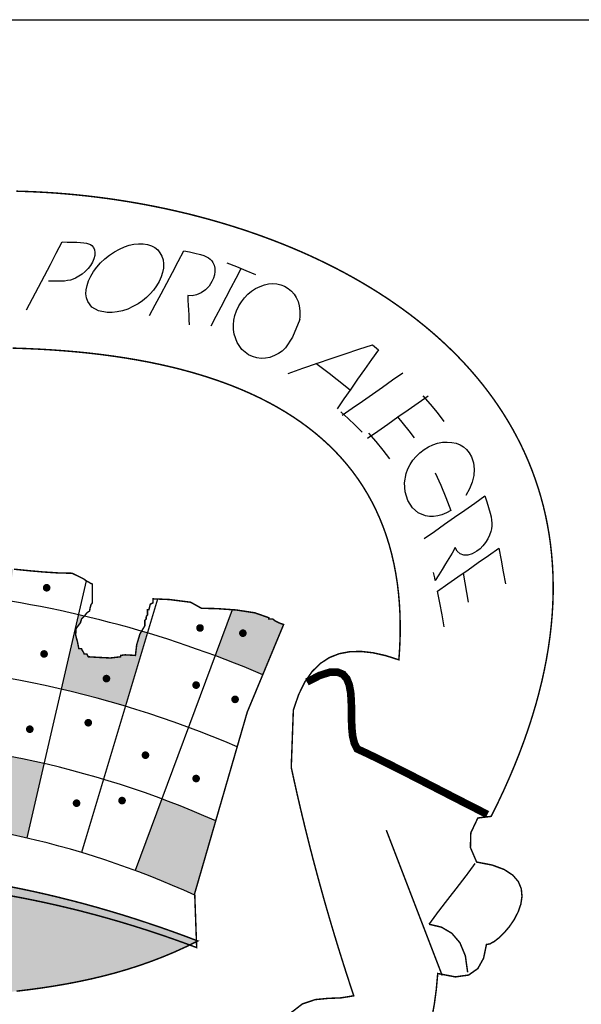
# Model space of a CAD drawing. Extents: x 347 to 4210, y -5 to 3955.
# Drawn here: x 1234 to 1239, y 57 to 64 of the extents above; entities that cross this region are included whole.
import ezdxf

# ---------------------------------------------------------------- set-up
doc = ezdxf.new("R2010")
doc.units = 0
doc.header["$MEASUREMENT"] = 0
doc.layers.get('0').update_dxf_attribs({"linetype": 'CONTINUOUS'})
doc.layers.add('FORMATO', color=1, linetype='CONTINUOUS')
doc.layers.add('LAYER_1', color=7, linetype='CONTINUOUS')

msp = doc.modelspace()

# ---------------------------------------------------------------- hatches: boundary and pattern name
at = {"linetype": 'CONTINUOUS'}
h = msp.add_hatch(color=256, dxfattribs=at)
h.paths.add_polyline_path([(1230.5006, 59.3984), (1230.5006, 59.457), (1230.4909, 59.4668), (1230.4811, 59.4668), (1230.4713, 59.4766), (1230.4713, 59.5059), (1230.4322, 59.5059), (1230.4141, 59.5146), (1230.3786, 59.5103), (1230.354, 59.5059), (1230.3514, 59.4965), (1230.3467, 59.4958), (1230.3442, 59.4864), (1230.3344, 59.4864), (1230.3246, 59.4864), (1230.3051, 59.4668), (1230.2953, 59.4668), (1230.2855, 59.4668), (1230.2757, 59.4472), (1230.224, 59.432), (1230.1704, 59.4051), (1230.2858, 59.0945, -0.008001), (1230.5275, 59.1799), (1230.5144, 59.2854)])
h.paths.add_polyline_path([(1231.2785, 59.3919, 0.007297), (1231.0514, 59.3361), (1231.0608, 59.2973), (1231.0844, 59.2387), (1231.0971, 59.1735), (1231.0873, 59.1735), (1231.0775, 59.1735), (1231.0677, 59.1539), (1230.975, 59.1387), (1230.8801, 59.1105), (1230.8248, 59.1007), (1230.9364, 58.7282, -0.016182), (1231.4029, 58.8516)])
h.paths.add_polyline_path([(1231.1826, 59.1438, -1), (1231.2103, 59.1438, -1)], flags=16)
h.paths.add_polyline_path([(1231.8695, 59.6917), (1231.8597, 59.7015), (1231.8499, 59.7015), (1231.8402, 59.7112), (1231.8402, 59.721), (1231.8402, 59.7308), (1231.748, 59.7323), (1231.7872, 59.4918, -0.003209), (1231.8888, 59.5077), (1231.8796, 59.5751)])
h.paths.add_polyline_path([(1234.4061, 59.7215), (1234.303, 59.7318), (1234.1955, 59.7412), (1234.0882, 59.7478), (1233.9814, 59.7504), (1233.9717, 59.7406), (1233.9688, 59.7286), (1233.9615, 59.7167), (1233.9521, 59.7112), (1233.9479, 59.5487, -0.013248), (1234.3685, 59.4913)])
h.paths.add_polyline_path([(1234.2466, 59.5864, -1), (1234.2189, 59.5864, -1)], flags=16)
h.paths.add_polyline_path([(1235.3783, 59.2584, 0.001372), (1235.3361, 59.2709), (1235.3249, 59.2524), (1235.3007, 59.1728), (1235.2916, 59.0953), (1235.2594, 59.0974), (1235.2163, 59.0996), (1235.1841, 59.0953), (1235.1841, 59.0855), (1235.1102, 59.0768), (1235.0233, 59.0811), (1234.9494, 59.0855), (1234.9396, 59.105), (1234.9299, 59.105), (1234.9201, 59.105), (1234.915, 59.1173), (1234.9056, 59.1318), (1234.9005, 59.1441), (1234.8907, 59.1441), (1234.881, 59.1441), (1234.8716, 59.1909), (1234.8578, 59.2441), (1234.8614, 59.2908), (1234.8759, 59.3107), (1234.8926, 59.3328), (1234.9005, 59.3593), (1234.9201, 59.3788), (1234.9216, 59.3808, 0.001423), (1234.8772, 59.3912), (1234.7526, 58.851, -0.016182), (1235.219, 58.7274)])
h.paths.add_polyline_path([(1235.0675, 58.9272, -1), (1235.0952, 58.9272, -1)], flags=16)
h = msp.add_hatch(color=256, dxfattribs=at)
h.paths.add_polyline_path([(1236.2596, 59.3593), (1236.2596, 59.369), (1236.1585, 59.4045), (1236.0225, 59.4253), (1235.994, 59.4272), (1235.8698, 59.0934, -0.011622), (1236.2157, 58.9555), (1236.3659, 59.3171), (1236.307, 59.3448), (1236.2889, 59.3593)])
h.paths.add_polyline_path([(1236.0853, 59.2568, -1), (1236.0576, 59.2568, -1)], flags=16)
h.paths.add_polyline_path([(1233.7467, 58.4548, -0.016182), (1234.1897, 58.397), (1234.2791, 58.9442, 0.016182), (1233.8006, 59.0066)])
h.paths.add_polyline_path([(1233.9643, 58.7294, 1), (1233.992, 58.7294, 1)], flags=16)
h = msp.add_hatch(color=256, dxfattribs=at)
h.paths.add_polyline_path([(1230.1801, 57.8504), (1230.3344, 57.4037), (1230.3404, 57.3132, -0.203159), (1235.2899, 57.5346), (1235.4832, 58.0542, 0.199886)])
h.paths.add_polyline_path([(1234.6279, 58.3108), (1234.5033, 57.7706, 0.016182), (1234.1003, 57.8499), (1234.1897, 58.397, -0.016182)], flags=16)
h.paths.add_polyline_path([(1232.8722, 57.9297, -0.016182), (1233.283, 57.9296), (1233.301, 58.4838, 0.016182), (1232.8543, 58.4838)], flags=16)
h.paths.add_polyline_path([(1231.9656, 58.3975), (1232.0548, 57.8503, 0.016182), (1231.6517, 57.7711), (1231.5273, 58.3114, -0.016182)], flags=16)
h.paths.add_polyline_path([(1235.8743, 57.8949, 0.195725), (1230.672, 58.0551), (1230.8651, 57.5354, -0.198814), (1235.7184, 57.3571)])
msp.add_hatch(color=256, dxfattribs=at).paths.add_polyline_path([(1233.2739, 56.5793), (1233.1719, 56.5787), (1233.0707, 56.5782), (1232.9702, 56.5779), (1232.8705, 56.5778), (1232.7715, 56.5781), (1232.6732, 56.5788), (1232.5757, 56.5799), (1232.4789, 56.5816), (1232.3829, 56.584), (1232.2877, 56.587), (1232.1933, 56.5908), (1232.0996, 56.5955), (1232.0068, 56.6011), (1231.9148, 56.6077), (1231.8236, 56.6153), (1231.7332, 56.6241), (1231.6436, 56.6341), (1231.5549, 56.6454), (1231.4671, 56.6581), (1231.3801, 56.6722), (1231.2939, 56.6878), (1231.2087, 56.7051), (1231.1243, 56.7239), (1231.0408, 56.7445), (1230.9582, 56.767), (1230.8765, 56.7913), (1230.7957, 56.8175), (1230.7159, 56.8458), (1230.6369, 56.8762), (1230.5589, 56.9088), (1230.4819, 56.9436), (1230.4058, 56.9808), (1230.3306, 57.0203), (1230.4131, 57.0527), (1230.4957, 57.0841), (1230.5785, 57.1145), (1230.6615, 57.1439), (1230.7445, 57.1723), (1230.8278, 57.1997), (1230.9111, 57.2262), (1230.9947, 57.2516), (1231.0784, 57.2761), (1231.1622, 57.2995), (1231.2462, 57.3219), (1231.3303, 57.3433), (1231.4146, 57.3637), (1231.4991, 57.383), (1231.5837, 57.4013), (1231.6685, 57.4186), (1231.7534, 57.4349), (1231.8385, 57.4501), (1231.9237, 57.4642), (1232.0091, 57.4773), (1232.0946, 57.4894), (1232.1804, 57.5004), (1232.2662, 57.5103), (1232.3523, 57.5192), (1232.4384, 57.527), (1232.5248, 57.5337), (1232.6113, 57.5393), (1232.698, 57.5439), (1232.7848, 57.5473), (1232.8718, 57.5497), (1232.959, 57.551), (1233.0463, 57.5511), (1233.1338, 57.5502), (1233.2214, 57.5481), (1233.3093, 57.545), (1233.3972, 57.5407), (1233.4854, 57.5353), (1233.5737, 57.5288), (1233.6622, 57.5211), (1233.7508, 57.5123), (1233.8397, 57.5024), (1233.9286, 57.4913), (1234.0178, 57.4791), (1234.1071, 57.4658), (1234.1966, 57.4512), (1234.2863, 57.4355), (1234.3761, 57.4187), (1234.4661, 57.4007), (1234.5563, 57.3815), (1234.6467, 57.3611), (1234.7372, 57.3396), (1234.8279, 57.3168), (1234.9188, 57.2929), (1235.0098, 57.2678), (1235.101, 57.2415), (1235.1924, 57.214), (1235.284, 57.1853), (1235.3758, 57.1553), (1235.4677, 57.1242), (1235.5598, 57.0918), (1235.6521, 57.0582), (1235.7445, 57.0234), (1235.6602, 56.9819), (1235.5755, 56.9433), (1235.4904, 56.9077), (1235.4048, 56.8749), (1235.3188, 56.8447), (1235.2322, 56.817), (1235.1452, 56.7917), (1235.0577, 56.7687), (1234.9696, 56.7478), (1234.8809, 56.7288), (1234.7917, 56.7117), (1234.702, 56.6963), (1234.6116, 56.6824), (1234.5206, 56.6701), (1234.4289, 56.659), (1234.3366, 56.6491), (1234.2437, 56.6402), (1234.1501, 56.6322), (1234.0557, 56.6251), (1233.9607, 56.6185), (1233.8649, 56.6125), (1233.7684, 56.6068), (1233.6711, 56.6014), (1233.573, 56.596), (1233.4741, 56.5907), (1233.3744, 56.5852)])

# ---------------------------------------------------------------- linework, layer by layer
for p, q in [((1234.9339, 59.6372, -2305.6467), (1234.5033, 57.7706, -2305.6467)), ((1235.4521, 59.5046, -2305.6467), (1234.9004, 57.6653, -2305.6467)), ((1235.994, 59.4272, -2305.6467), (1235.2899, 57.5346, -2305.6467))]:
    msp.add_line(p, q, dxfattribs=at)
at = {"linetype": 'CONTINUOUS', "const_width": 0.0277, "elevation": -2305.6467}
for points in [[(1234.6338, 59.5864, 1), (1234.6615, 59.5864, 1)], [(1235.7464, 59.2945, 1), (1235.7742, 59.2945, 1)], [(1236.0576, 59.2568, 1), (1236.0853, 59.2568, 1)], [(1234.6149, 59.1061, 1), (1234.6426, 59.1061, 1)], [(1235.0675, 58.9272, 1), (1235.0952, 58.9272, 1)], [(1235.7181, 58.8801, 1), (1235.7459, 58.8801, 1)], [(1236.001, 58.7765, 1), (1236.0287, 58.7765, 1)], [(1234.9355, 58.607, 1), (1234.9632, 58.607, 1)], [(1234.5112, 58.5599, 1), (1234.5389, 58.5599, 1)], [(1235.3504, 58.3715, 1), (1235.3781, 58.3715, 1)], [(1235.7181, 58.202, 1), (1235.7459, 58.202, 1)], [(1234.8506, 58.0231, 1), (1234.8784, 58.0231, 1)], [(1235.1807, 58.0419, 1), (1235.2084, 58.0419, 1)]]:
    msp.add_lwpolyline(points, format="xyb", close=True, dxfattribs=at)
at = {"linetype": 'CONTINUOUS'}
for radius, start, end in [(8.0115, 66.93011, 83.75445), (7.4571, 66.66696, 114.4198), (6.9027, 66.08783, 114.80831), (6.3483, 65.36727, 115.52908)]:
    msp.add_arc((1233.0764, 51.5847, -2305.6467), radius, start, end, dxfattribs=at)
at = {"layer": 'FORMATO', "color": 8, "extrusion": (-7.18661e-14, -0.105173, 0.994454), "elevation": -5.0555}
msp.add_lwpolyline([(1392.7345, 47.802), (1217.7345, 47.802), (1217.7345, 63.5292), (1392.7345, 63.5292)], close=True, dxfattribs=at)
at = {"layer": 'LAYER_1', "color": 12, "linetype": 'CONTINUOUS'}
for p, q in [((1234.7173, 62.0143, -2305.6467), (1234.7605, 62.0964, -2305.6467)), ((1234.7605, 62.0964, -2305.6467), (1234.7957, 62.0954, -2305.6467)), ((1234.7957, 62.0954, -2305.6467), (1234.8309, 62.0945, -2305.6467)), ((1234.8309, 62.0945, -2305.6467), (1234.8662, 62.0936, -2305.6467)), ((1234.8662, 62.0936, -2305.6467), (1234.8942, 62.0924, -2305.6467)), ((1234.8942, 62.0924, -2305.6467), (1234.9177, 62.0902, -2305.6467)), ((1234.9177, 62.0902, -2305.6467), (1234.9365, 62.0872, -2305.6467)), ((1234.9365, 62.0872, -2305.6467), (1234.9518, 62.083, -2305.6467)), ((1234.9518, 62.083, -2305.6467), (1234.9644, 62.0776, -2305.6467)), ((1234.9644, 62.0776, -2305.6467), (1234.9742, 62.0709, -2305.6467)), ((1234.9742, 62.0709, -2305.6467), (1234.9869, 62.0561, -2305.6467)), ((1234.9869, 62.0561, -2305.6467), (1234.9948, 62.0389, -2305.6467)), ((1234.9948, 62.0389, -2305.6467), (1234.998, 62.0193, -2305.6467)), ((1234.998, 62.0193, -2305.6467), (1234.9966, 61.9976, -2305.6467)), ((1235.1031, 61.9992, -2305.6467), (1235.1396, 62.0234, -2305.6467)), ((1235.1396, 62.0234, -2305.6467), (1235.1756, 62.0434, -2305.6467)), ((1235.1756, 62.0434, -2305.6467), (1235.2112, 62.0594, -2305.6467)), ((1235.2112, 62.0594, -2305.6467), (1235.2465, 62.0713, -2305.6467)), ((1235.2465, 62.0713, -2305.6467), (1235.281, 62.0791, -2305.6467)), ((1235.281, 62.0791, -2305.6467), (1235.3151, 62.0827, -2305.6467)), ((1235.3151, 62.0827, -2305.6467), (1235.3486, 62.082, -2305.6467)), ((1235.3486, 62.082, -2305.6467), (1235.3804, 62.0771, -2305.6467)), ((1235.3804, 62.0771, -2305.6467), (1235.4084, 62.0681, -2305.6467)), ((1235.4084, 62.0681, -2305.6467), (1235.4327, 62.0551, -2305.6467)), ((1235.4327, 62.0551, -2305.6467), (1235.4531, 62.0383, -2305.6467)), ((1235.4531, 62.0383, -2305.6467), (1235.4698, 62.0177, -2305.6467)), ((1235.601, 61.9535, -2305.6467), (1235.6423, 62.0319, -2305.6467)), ((1235.6423, 62.0319, -2305.6467), (1235.6829, 62.0231, -2305.6467)), ((1235.6829, 62.0231, -2305.6467), (1235.7233, 62.0139, -2305.6467)), ((1234.6741, 61.9322, -2305.6467), (1234.7173, 62.0143, -2305.6467)), ((1234.9791, 61.9493, -2305.6467), (1234.9648, 61.9255, -2305.6467)), ((1234.9903, 61.9743, -2305.6467), (1234.9791, 61.9493, -2305.6467)), ((1234.9966, 61.9976, -2305.6467), (1234.9903, 61.9743, -2305.6467)), ((1235.0387, 61.9438, -2305.6467), (1235.0695, 61.9727, -2305.6467)), ((1235.0695, 61.9727, -2305.6467), (1235.1031, 61.9992, -2305.6467)), ((1235.4698, 62.0177, -2305.6467), (1235.4829, 61.9934, -2305.6467)), ((1235.4829, 61.9934, -2305.6467), (1235.4918, 61.9656, -2305.6467)), ((1235.4918, 61.9656, -2305.6467), (1235.4957, 61.9365, -2305.6467)), ((1235.5598, 61.8751, -2305.6467), (1235.601, 61.9535, -2305.6467)), ((1235.7233, 62.0139, -2305.6467), (1235.7633, 62.004, -2305.6467)), ((1235.7633, 62.004, -2305.6467), (1235.7873, 61.9967, -2305.6467)), ((1235.7873, 61.9967, -2305.6467), (1235.8071, 61.9888, -2305.6467)), ((1235.8071, 61.9888, -2305.6467), (1235.8228, 61.9802, -2305.6467)), ((1235.8228, 61.9802, -2305.6467), (1235.8352, 61.9706, -2305.6467)), ((1235.8352, 61.9706, -2305.6467), (1235.8457, 61.9595, -2305.6467)), ((1235.8457, 61.9595, -2305.6467), (1235.8544, 61.9468, -2305.6467)), ((1235.8544, 61.9468, -2305.6467), (1235.8628, 61.9273, -2305.6467)), ((1234.6309, 61.8501, -2305.6467), (1234.6741, 61.9322, -2305.6467)), ((1234.9276, 61.882, -2305.6467), (1234.9053, 61.8628, -2305.6467)), ((1234.9476, 61.9031, -2305.6467), (1234.9276, 61.882, -2305.6467)), ((1234.9648, 61.9255, -2305.6467), (1234.9476, 61.9031, -2305.6467)), ((1234.9681, 61.848, -2305.6467), (1234.9878, 61.8811, -2305.6467)), ((1234.9878, 61.8811, -2305.6467), (1235.0113, 61.9131, -2305.6467)), ((1235.0113, 61.9131, -2305.6467), (1235.0387, 61.9438, -2305.6467)), ((1235.4947, 61.9061, -2305.6467), (1235.4888, 61.8746, -2305.6467)), ((1235.4957, 61.9365, -2305.6467), (1235.4947, 61.9061, -2305.6467)), ((1235.5185, 61.7967, -2305.6467), (1235.5598, 61.8751, -2305.6467)), ((1235.8628, 61.9273, -2305.6467), (1235.8673, 61.9056, -2305.6467)), ((1235.8679, 61.8818, -2305.6467), (1235.8646, 61.8571, -2305.6467)), ((1235.8673, 61.9056, -2305.6467), (1235.8679, 61.8818, -2305.6467)), ((1235.9551, 61.9439, -2305.6467), (1236.0249, 61.9172, -2305.6467)), ((1236.0229, 61.834, -2305.6467), (1236.0594, 61.9033, -2305.6467)), ((1236.0249, 61.9172, -2305.6467), (1236.094, 61.8895, -2305.6467)), ((1236.094, 61.8895, -2305.6467), (1236.1628, 61.8607, -2305.6467)), ((1234.5877, 61.7681, -2305.6467), (1234.6309, 61.8501, -2305.6467)), ((1234.6816, 61.8103, -2305.6467), (1234.6596, 61.8105, -2305.6467)), ((1234.7036, 61.8102, -2305.6467), (1234.6816, 61.8103, -2305.6467)), ((1234.7256, 61.81, -2305.6467), (1234.7036, 61.8102, -2305.6467)), ((1234.7529, 61.8103, -2305.6467), (1234.7256, 61.81, -2305.6467)), ((1234.7775, 61.812, -2305.6467), (1234.7529, 61.8103, -2305.6467)), ((1234.7995, 61.815, -2305.6467), (1234.7775, 61.812, -2305.6467)), ((1234.8196, 61.8195, -2305.6467), (1234.7995, 61.815, -2305.6467)), ((1234.8388, 61.8257, -2305.6467), (1234.8196, 61.8195, -2305.6467)), ((1234.857, 61.8333, -2305.6467), (1234.8388, 61.8257, -2305.6467)), ((1234.8818, 61.8466, -2305.6467), (1234.857, 61.8333, -2305.6467)), ((1234.9053, 61.8628, -2305.6467), (1234.8818, 61.8466, -2305.6467)), ((1234.9402, 61.7796, -2305.6467), (1234.9517, 61.8129, -2305.6467)), ((1234.9517, 61.8129, -2305.6467), (1234.9681, 61.848, -2305.6467)), ((1235.463, 61.8088, -2305.6467), (1235.4441, 61.7765, -2305.6467)), ((1235.4784, 61.8422, -2305.6467), (1235.463, 61.8088, -2305.6467)), ((1235.4888, 61.8746, -2305.6467), (1235.4784, 61.8422, -2305.6467)), ((1235.8468, 61.8086, -2305.6467), (1235.8257, 61.7757, -2305.6467)), ((1235.8576, 61.8327, -2305.6467), (1235.8468, 61.8086, -2305.6467)), ((1235.8646, 61.8571, -2305.6467), (1235.8576, 61.8327, -2305.6467)), ((1235.9864, 61.7647, -2305.6467), (1236.0229, 61.834, -2305.6467)), ((1234.5445, 61.686, -2305.6467), (1234.5877, 61.7681, -2305.6467)), ((1234.9327, 61.7186, -2305.6467), (1234.9339, 61.7482, -2305.6467)), ((1234.9339, 61.7482, -2305.6467), (1234.9402, 61.7796, -2305.6467)), ((1235.4226, 61.7465, -2305.6467), (1235.3987, 61.7186, -2305.6467)), ((1235.4441, 61.7765, -2305.6467), (1235.4226, 61.7465, -2305.6467)), ((1235.4773, 61.7183, -2305.6467), (1235.5185, 61.7967, -2305.6467)), ((1235.7997, 61.7483, -2305.6467), (1235.7688, 61.7263, -2305.6467)), ((1235.8257, 61.7757, -2305.6467), (1235.7997, 61.7483, -2305.6467)), ((1235.95, 61.6954, -2305.6467), (1235.9864, 61.7647, -2305.6467)), ((1236.107, 61.7163, -2305.6467), (1236.1345, 61.7389, -2305.6467)), ((1236.1345, 61.7389, -2305.6467), (1236.1641, 61.7579, -2305.6467)), ((1236.1641, 61.7579, -2305.6467), (1236.196, 61.7734, -2305.6467)), ((1236.196, 61.7734, -2305.6467), (1236.2273, 61.7845, -2305.6467)), ((1236.2273, 61.7845, -2305.6467), (1236.2581, 61.7912, -2305.6467)), ((1236.2581, 61.7912, -2305.6467), (1236.2883, 61.7936, -2305.6467)), ((1236.2883, 61.7936, -2305.6467), (1236.3176, 61.7915, -2305.6467)), ((1236.3176, 61.7915, -2305.6467), (1236.3463, 61.7849, -2305.6467)), ((1236.3463, 61.7849, -2305.6467), (1236.3743, 61.7738, -2305.6467)), ((1236.3743, 61.7738, -2305.6467), (1236.4007, 61.7585, -2305.6467)), ((1236.4007, 61.7585, -2305.6467), (1236.4236, 61.7397, -2305.6467)), ((1236.4236, 61.7397, -2305.6467), (1236.4431, 61.7176, -2305.6467)), ((1234.5013, 61.6039, -2305.6467), (1234.5445, 61.686, -2305.6467)), ((1234.9366, 61.6908, -2305.6467), (1234.9327, 61.7186, -2305.6467)), ((1234.9456, 61.6648, -2305.6467), (1234.9366, 61.6908, -2305.6467)), ((1234.9764, 61.6223, -2305.6467), (1234.9456, 61.6648, -2305.6467)), ((1235.3433, 61.6695, -2305.6467), (1235.3117, 61.6479, -2305.6467)), ((1235.3723, 61.693, -2305.6467), (1235.3433, 61.6695, -2305.6467)), ((1235.3987, 61.7186, -2305.6467), (1235.3723, 61.693, -2305.6467)), ((1235.436, 61.6399, -2305.6467), (1235.4773, 61.7183, -2305.6467)), ((1235.7031, 61.7046, -2305.6467), (1235.6714, 61.7067, -2305.6467)), ((1235.6714, 61.7067, -2305.6467), (1235.6731, 61.6715, -2305.6467)), ((1235.6731, 61.6715, -2305.6467), (1235.6749, 61.6364, -2305.6467)), ((1235.7356, 61.7112, -2305.6467), (1235.7031, 61.7046, -2305.6467)), ((1235.7688, 61.7263, -2305.6467), (1235.7356, 61.7112, -2305.6467)), ((1235.9135, 61.6261, -2305.6467), (1235.95, 61.6954, -2305.6467)), ((1236.0419, 61.6311, -2305.6467), (1236.0605, 61.6622, -2305.6467)), ((1236.0605, 61.6622, -2305.6467), (1236.0822, 61.6906, -2305.6467)), ((1236.0822, 61.6906, -2305.6467), (1236.107, 61.7163, -2305.6467)), ((1236.4431, 61.7176, -2305.6467), (1236.4589, 61.6922, -2305.6467)), ((1236.4589, 61.6922, -2305.6467), (1236.4714, 61.6634, -2305.6467)), ((1236.4714, 61.6634, -2305.6467), (1236.4802, 61.6312, -2305.6467)), ((1235.0231, 61.5954, -2305.6467), (1234.9764, 61.6223, -2305.6467)), ((1235.0856, 61.5837, -2305.6467), (1235.0231, 61.5954, -2305.6467)), ((1235.1974, 61.5962, -2305.6467), (1235.1596, 61.5877, -2305.6467)), ((1235.2355, 61.6091, -2305.6467), (1235.1974, 61.5962, -2305.6467)), ((1235.2735, 61.6263, -2305.6467), (1235.2355, 61.6091, -2305.6467)), ((1235.3117, 61.6479, -2305.6467), (1235.2735, 61.6263, -2305.6467)), ((1235.3947, 61.5615, -2305.6467), (1235.436, 61.6399, -2305.6467)), ((1235.6749, 61.6364, -2305.6467), (1235.6767, 61.6013, -2305.6467)), ((1235.6767, 61.6013, -2305.6467), (1235.6783, 61.5658, -2305.6467)), ((1235.877, 61.5568, -2305.6467), (1235.9135, 61.6261, -2305.6467)), ((1236.014, 61.5626, -2305.6467), (1236.0258, 61.5967, -2305.6467)), ((1236.0258, 61.5967, -2305.6467), (1236.0419, 61.6311, -2305.6467)), ((1236.4802, 61.6312, -2305.6467), (1236.4853, 61.596, -2305.6467)), ((1236.4853, 61.596, -2305.6467), (1236.4858, 61.5606, -2305.6467)), ((1235.1223, 61.5835, -2305.6467), (1235.0856, 61.5837, -2305.6467)), ((1235.1596, 61.5877, -2305.6467), (1235.1223, 61.5835, -2305.6467)), ((1235.6783, 61.5658, -2305.6467), (1235.6799, 61.5302, -2305.6467)), ((1235.6799, 61.5302, -2305.6467), (1235.6816, 61.4947, -2305.6467)), ((1235.8405, 61.4875, -2305.6467), (1235.877, 61.5568, -2305.6467)), ((1236.003, 61.495, -2305.6467), (1236.0064, 61.5288, -2305.6467)), ((1236.0064, 61.5288, -2305.6467), (1236.014, 61.5626, -2305.6467)), ((1236.4855, 61.532, -2305.6467), (1236.432, 61.4039, -2305.6467)), ((1236.4858, 61.5606, -2305.6467), (1236.4819, 61.5247, -2305.6467)), ((1236.4855, 61.532, -2305.6467), (1236.4855, 61.532, -2305.6467)), ((1236.0039, 61.4614, -2305.6467), (1236.003, 61.495, -2305.6467)), ((1236.0088, 61.4277, -2305.6467), (1236.0039, 61.4614, -2305.6467)), ((1236.0295, 61.3661, -2305.6467), (1236.0088, 61.4277, -2305.6467)), ((1236.432, 61.4039, -2305.6467), (1236.3809, 61.3277, -2305.6467)), ((1236.0641, 61.3162, -2305.6467), (1236.0295, 61.3661, -2305.6467)), ((1236.1126, 61.2778, -2305.6467), (1236.0641, 61.3162, -2305.6467)), ((1236.3574, 61.3044, -2305.6467), (1236.3302, 61.2858, -2305.6467)), ((1236.3809, 61.3277, -2305.6467), (1236.3574, 61.3044, -2305.6467)), ((1236.8129, 61.2846, -2305.6467), (1236.9124, 61.3176, -2305.6467)), ((1236.9124, 61.3176, -2305.6467), (1237.0114, 61.3503, -2305.6467)), ((1237.0548, 61.3141, -2305.6467), (1237.0045, 61.2425, -2305.6467)), ((1237.0114, 61.3503, -2305.6467), (1237.0259, 61.3382, -2305.6467)), ((1237.0259, 61.3382, -2305.6467), (1237.0403, 61.3262, -2305.6467)), ((1237.0403, 61.3262, -2305.6467), (1237.0548, 61.3141, -2305.6467)), ((1236.1419, 61.2634, -2305.6467), (1236.1126, 61.2778, -2305.6467)), ((1236.172, 61.254, -2305.6467), (1236.1419, 61.2634, -2305.6467)), ((1236.2031, 61.25, -2305.6467), (1236.172, 61.254, -2305.6467)), ((1236.2352, 61.2513, -2305.6467), (1236.2031, 61.25, -2305.6467)), ((1236.2678, 61.2582, -2305.6467), (1236.2352, 61.2513, -2305.6467)), ((1236.3012, 61.2709, -2305.6467), (1236.2678, 61.2582, -2305.6467)), ((1236.3302, 61.2858, -2305.6467), (1236.3012, 61.2709, -2305.6467)), ((1236.6117, 61.2166, -2305.6467), (1236.7131, 61.2512, -2305.6467)), ((1236.7131, 61.2512, -2305.6467), (1236.8129, 61.2846, -2305.6467)), ((1237.0045, 61.2425, -2305.6467), (1236.9543, 61.1711, -2305.6467)), ((1236.3989, 61.1404, -2305.6467), (1236.5076, 61.1801, -2305.6467)), ((1236.5076, 61.1801, -2305.6467), (1236.6117, 61.2166, -2305.6467)), ((1236.6977, 61.1401, -2305.6467), (1236.6016, 61.2131, -2305.6467)), ((1236.9543, 61.1711, -2305.6467), (1236.9043, 61.0998, -2305.6467)), ((1236.7545, 61.0961, -2305.6467), (1236.6977, 61.1401, -2305.6467)), ((1236.8493, 61.0211, -2305.6467), (1236.7545, 61.0961, -2305.6467)), ((1236.9043, 61.0998, -2305.6467), (1236.8546, 61.0286, -2305.6467)), ((1237.0848, 61.0432, -2305.6467), (1237.158, 61.0945, -2305.6467)), ((1237.158, 61.0945, -2305.6467), (1237.2313, 61.1457, -2305.6467)), ((1236.8546, 61.0286, -2305.6467), (1236.8048, 60.9572, -2305.6467)), ((1237.0115, 60.9919, -2305.6467), (1237.0848, 61.0432, -2305.6467)), ((1236.8048, 60.9572, -2305.6467), (1236.7552, 60.8859, -2305.6467)), ((1236.9383, 60.9407, -2305.6467), (1237.0115, 60.9919, -2305.6467)), ((1237.3433, 60.9285, -2305.6467), (1237.4166, 60.9798, -2305.6467)), ((1237.3774, 60.9798, -2305.6467), (1237.4303, 60.9193, -2305.6467)), ((1236.7918, 60.8381, -2305.6467), (1236.865, 60.8894, -2305.6467)), ((1236.865, 60.8894, -2305.6467), (1236.9383, 60.9407, -2305.6467)), ((1237.1967, 60.8259, -2305.6467), (1237.27, 60.8772, -2305.6467)), ((1237.27, 60.8772, -2305.6467), (1237.3433, 60.9285, -2305.6467)), ((1237.4303, 60.9193, -2305.6467), (1237.4815, 60.8574, -2305.6467)), ((1236.8343, 60.8145, -2305.6467), (1236.782, 60.8626, -2305.6467)), ((1236.8856, 60.7656, -2305.6467), (1236.8343, 60.8145, -2305.6467)), ((1237.1234, 60.7746, -2305.6467), (1237.1967, 60.8259, -2305.6467)), ((1237.2382, 60.7759, -2305.6467), (1237.1967, 60.8259, -2305.6467)), ((1237.4815, 60.8574, -2305.6467), (1237.5306, 60.794, -2305.6467)), ((1236.9359, 60.7159, -2305.6467), (1236.8856, 60.7656, -2305.6467)), ((1237.0501, 60.7232, -2305.6467), (1237.1234, 60.7746, -2305.6467)), ((1237.2785, 60.725, -2305.6467), (1237.2382, 60.7759, -2305.6467)), ((1236.9768, 60.6719, -2305.6467), (1237.0501, 60.7232, -2305.6467)), ((1237.0386, 60.6474, -2305.6467), (1236.9866, 60.7087, -2305.6467)), ((1237.3177, 60.6733, -2305.6467), (1237.2785, 60.725, -2305.6467)), ((1237.0888, 60.5849, -2305.6467), (1237.0386, 60.6474, -2305.6467)), ((1237.3556, 60.5649, -2305.6467), (1237.3867, 60.589, -2305.6467)), ((1237.3867, 60.589, -2305.6467), (1237.4183, 60.6086, -2305.6467)), ((1237.4183, 60.6086, -2305.6467), (1237.451, 60.624, -2305.6467)), ((1237.451, 60.624, -2305.6467), (1237.4847, 60.6352, -2305.6467)), ((1237.4847, 60.6352, -2305.6467), (1237.5191, 60.642, -2305.6467)), ((1237.5191, 60.642, -2305.6467), (1237.5536, 60.6441, -2305.6467)), ((1237.5536, 60.6441, -2305.6467), (1237.588, 60.6415, -2305.6467)), ((1237.588, 60.6415, -2305.6467), (1237.6195, 60.6347, -2305.6467)), ((1237.6195, 60.6347, -2305.6467), (1237.648, 60.6238, -2305.6467)), ((1237.648, 60.6238, -2305.6467), (1237.6732, 60.6085, -2305.6467)), ((1237.6732, 60.6085, -2305.6467), (1237.6951, 60.5888, -2305.6467)), ((1237.6951, 60.5888, -2305.6467), (1237.7142, 60.5646, -2305.6467)), ((1237.1374, 60.5211, -2305.6467), (1237.0888, 60.5849, -2305.6467)), ((1237.3048, 60.5111, -2305.6467), (1237.3283, 60.539, -2305.6467)), ((1237.3283, 60.539, -2305.6467), (1237.3556, 60.5649, -2305.6467)), ((1237.7142, 60.5646, -2305.6467), (1237.7301, 60.5357, -2305.6467)), ((1237.7301, 60.5357, -2305.6467), (1237.7447, 60.4928, -2305.6467)), ((1237.2566, 60.4155, -2305.6467), (1237.269, 60.4493, -2305.6467)), ((1237.269, 60.4493, -2305.6467), (1237.285, 60.4812, -2305.6467)), ((1237.285, 60.4812, -2305.6467), (1237.3048, 60.5111, -2305.6467)), ((1237.7447, 60.4928, -2305.6467), (1237.7505, 60.4477, -2305.6467)), ((1237.7505, 60.4477, -2305.6467), (1237.7476, 60.4004, -2305.6467)), ((1237.2436, 60.347, -2305.6467), (1237.2566, 60.4155, -2305.6467)), ((1237.4669, 60.4197, -2305.6467), (1237.5071, 60.3309, -2305.6467)), ((1237.7476, 60.4004, -2305.6467), (1237.7363, 60.3517, -2305.6467)), ((1237.2479, 60.2818, -2305.6467), (1237.2436, 60.347, -2305.6467)), ((1237.5071, 60.3309, -2305.6467), (1237.5449, 60.2403, -2305.6467)), ((1237.717, 60.3034, -2305.6467), (1237.6901, 60.2554, -2305.6467)), ((1237.7363, 60.3517, -2305.6467), (1237.717, 60.3034, -2305.6467)), ((1237.2688, 60.2196, -2305.6467), (1237.2479, 60.2818, -2305.6467)), ((1237.5449, 60.2403, -2305.6467), (1237.5803, 60.148, -2305.6467)), ((1237.7549, 60.201, -2305.6467), (1237.8283, 60.2524, -2305.6467)), ((1237.8283, 60.2524, -2305.6467), (1237.8412, 60.2109, -2305.6467)), ((1237.3016, 60.1675, -2305.6467), (1237.2688, 60.2196, -2305.6467)), ((1237.344, 60.1302, -2305.6467), (1237.3016, 60.1675, -2305.6467)), ((1237.6814, 60.1496, -2305.6467), (1237.7549, 60.201, -2305.6467)), ((1237.8412, 60.2109, -2305.6467), (1237.8538, 60.1692, -2305.6467)), ((1237.8538, 60.1692, -2305.6467), (1237.8659, 60.1272, -2305.6467)), ((1237.3966, 60.1084, -2305.6467), (1237.344, 60.1302, -2305.6467)), ((1237.4255, 60.1036, -2305.6467), (1237.3966, 60.1084, -2305.6467)), ((1237.455, 60.1032, -2305.6467), (1237.4255, 60.1036, -2305.6467)), ((1237.4852, 60.1075, -2305.6467), (1237.455, 60.1032, -2305.6467)), ((1237.5162, 60.1164, -2305.6467), (1237.4852, 60.1075, -2305.6467)), ((1237.5479, 60.1299, -2305.6467), (1237.5162, 60.1164, -2305.6467)), ((1237.5346, 60.0468, -2305.6467), (1237.608, 60.0982, -2305.6467)), ((1237.5803, 60.148, -2305.6467), (1237.5479, 60.1299, -2305.6467)), ((1237.608, 60.0982, -2305.6467), (1237.6814, 60.1496, -2305.6467)), ((1237.8659, 60.1272, -2305.6467), (1237.8725, 60.1006, -2305.6467)), ((1237.8725, 60.1006, -2305.6467), (1237.8765, 60.0766, -2305.6467)), ((1237.4611, 59.9954, -2305.6467), (1237.5346, 60.0468, -2305.6467)), ((1237.8777, 60.0353, -2305.6467), (1237.8751, 60.0151, -2305.6467)), ((1237.8765, 60.0766, -2305.6467), (1237.8782, 60.0553, -2305.6467)), ((1237.8782, 60.0553, -2305.6467), (1237.8777, 60.0353, -2305.6467)), ((1237.3877, 59.944, -2305.6467), (1237.4611, 59.9954, -2305.6467)), ((1237.8611, 59.9672, -2305.6467), (1237.8483, 59.9404, -2305.6467)), ((1237.8705, 59.9947, -2305.6467), (1237.8611, 59.9672, -2305.6467)), ((1237.8751, 60.0151, -2305.6467), (1237.8705, 59.9947, -2305.6467)), ((1237.6131, 59.8779, -2305.6467), (1237.5892, 59.8385, -2305.6467)), ((1237.6269, 59.8508, -2305.6467), (1237.6131, 59.8779, -2305.6467)), ((1237.813, 59.8902, -2305.6467), (1237.7923, 59.8693, -2305.6467)), ((1237.832, 59.9143, -2305.6467), (1237.813, 59.8902, -2305.6467)), ((1237.8483, 59.9404, -2305.6467), (1237.832, 59.9143, -2305.6467)), ((1237.5892, 59.8385, -2305.6467), (1237.5651, 59.799, -2305.6467)), ((1237.6471, 59.8325, -2305.6467), (1237.6269, 59.8508, -2305.6467)), ((1237.6739, 59.8231, -2305.6467), (1237.6471, 59.8325, -2305.6467)), ((1237.7045, 59.8229, -2305.6467), (1237.6739, 59.8231, -2305.6467)), ((1237.7365, 59.8323, -2305.6467), (1237.7045, 59.8229, -2305.6467)), ((1237.77, 59.8514, -2305.6467), (1237.7365, 59.8323, -2305.6467)), ((1237.7923, 59.8693, -2305.6467), (1237.77, 59.8514, -2305.6467)), ((1237.78, 59.7693, -2305.6467), (1237.854, 59.821, -2305.6467)), ((1237.854, 59.821, -2305.6467), (1237.9279, 59.8728, -2305.6467)), ((1237.9279, 59.8728, -2305.6467), (1237.945, 59.7871, -2305.6467)), ((1237.5409, 59.7595, -2305.6467), (1237.5167, 59.7198, -2305.6467)), ((1237.5651, 59.799, -2305.6467), (1237.5409, 59.7595, -2305.6467)), ((1237.7061, 59.7175, -2305.6467), (1237.78, 59.7693, -2305.6467)), ((1237.945, 59.7871, -2305.6467), (1237.9612, 59.7008, -2305.6467)), ((1237.4594, 59.678, -2305.6467), (1237.4551, 59.6968, -2305.6467)), ((1237.4637, 59.659, -2305.6467), (1237.4594, 59.678, -2305.6467)), ((1237.4923, 59.68, -2305.6467), (1237.4679, 59.64, -2305.6467)), ((1237.5167, 59.7198, -2305.6467), (1237.4923, 59.68, -2305.6467)), ((1237.5582, 59.614, -2305.6467), (1237.6322, 59.6658, -2305.6467)), ((1237.6322, 59.6658, -2305.6467), (1237.7061, 59.7175, -2305.6467)), ((1237.6691, 59.6916, -2305.6467), (1237.6823, 59.6218, -2305.6467)), ((1237.9612, 59.7008, -2305.6467), (1237.9768, 59.6139, -2305.6467)), ((1237.4679, 59.64, -2305.6467), (1237.4637, 59.659, -2305.6467)), ((1237.4843, 59.5623, -2305.6467), (1237.5582, 59.614, -2305.6467)), ((1237.6823, 59.6218, -2305.6467), (1237.695, 59.5516, -2305.6467)), ((1237.5007, 59.4761, -2305.6467), (1237.4843, 59.5623, -2305.6467)), ((1237.695, 59.5516, -2305.6467), (1237.7072, 59.481, -2305.6467)), ((1237.5165, 59.3895, -2305.6467), (1237.5007, 59.4761, -2305.6467)), ((1237.5316, 59.3023, -2305.6467), (1237.5165, 59.3895, -2305.6467))]:
    msp.add_line(p, q, dxfattribs=at)
at = {"layer": 'LAYER_1', "color": 12, "linetype": 'CONTINUOUS', "elevation": -2305.6467}
for points, const_width in [([(1234.4266, 62.4642), (1234.4988, 62.4621), (1234.5712, 62.4591), (1234.6438, 62.4551), (1234.7165, 62.4503), (1234.7894, 62.4445), (1234.8623, 62.4378), (1234.9353, 62.4301), (1235.0083, 62.4215), (1235.0813, 62.4121), (1235.1542, 62.4016), (1235.2271, 62.3903), (1235.2998, 62.378), (1235.3724, 62.3648), (1235.4449, 62.3506), (1235.5171, 62.3356), (1235.5892, 62.3195), (1235.6609, 62.3026), (1235.7324, 62.2847), (1235.8035, 62.2659), (1235.8743, 62.2461), (1235.9448, 62.2254), (1236.0147, 62.2038), (1236.0843, 62.1812), (1236.1534, 62.1577), (1236.2219, 62.1332), (1236.29, 62.1078), (1236.3574, 62.0815), (1236.4243, 62.0542), (1236.4905, 62.026), (1236.5561, 61.9968), (1236.621, 61.9666), (1236.6851, 61.9355), (1236.7485, 61.9035), (1236.8112, 61.8705), (1236.873, 61.8366), (1236.9339, 61.8017), (1236.994, 61.7658), (1237.0531, 61.729), (1237.1114, 61.6913), (1237.1686, 61.6526), (1237.2249, 61.6129), (1237.2801, 61.5723), (1237.3343, 61.5307), (1237.3873, 61.4881), (1237.4393, 61.4446), (1237.4901, 61.4001), (1237.5397, 61.3547), (1237.588, 61.3083), (1237.6352, 61.2609), (1237.681, 61.2126), (1237.7256, 61.1633), (1237.7688, 61.113), (1237.8106, 61.0618), (1237.851, 61.0096), (1237.89, 60.9564), (1237.9276, 60.9022), (1237.9636, 60.8471), (1237.9981, 60.791), (1238.0311, 60.7339), (1238.0624, 60.6758), (1238.0922, 60.6168), (1238.1203, 60.5568), (1238.1467, 60.4958), (1238.1714, 60.4338), (1238.1943, 60.3709), (1238.2155, 60.3069), (1238.2349, 60.242), (1238.2525, 60.1761), (1238.2682, 60.1092), (1238.2819, 60.0414), (1238.2938, 59.9725), (1238.3037, 59.9027), (1238.3116, 59.8318), (1238.3175, 59.76), (1238.3213, 59.6872), (1238.3231, 59.6134), (1238.3228, 59.5386), (1238.3203, 59.4628), (1238.3156, 59.386), (1238.3087, 59.3082), (1238.2996, 59.2294), (1238.2882, 59.1497), (1238.2745, 59.0689), (1238.2585, 58.9871), (1238.2402, 58.9043), (1238.2194, 58.8206), (1238.1962, 58.7358), (1238.1706, 58.65), (1238.1425, 58.5632), (1238.1118, 58.4754), (1238.0787, 58.3866), (1238.0429, 58.2968), (1238.0045, 58.206), (1237.9635, 58.1142), (1237.9199, 58.0214), (1237.8735, 57.9275), (1237.8735, 57.9275), (1237.7764, 57.9157), (1237.7255, 57.8078), (1237.7226, 57.7012), (1237.7677, 57.596), (1237.881, 57.5741), (1237.9674, 57.542), (1238.0296, 57.5015), (1238.0702, 57.4542), (1238.0918, 57.4021), (1238.097, 57.3467), (1238.0885, 57.29), (1238.0688, 57.2337), (1238.0406, 57.1794), (1238.0066, 57.1291), (1237.9692, 57.0845), (1237.9311, 57.0472), (1237.895, 57.0192), (1237.8634, 57.0021), (1237.839, 56.9978), (1237.8181, 56.8983), (1237.7763, 56.8228), (1237.7096, 56.7761), (1237.614, 56.7626), (1237.4855, 56.7872), (1237.4749, 56.6706), (1237.4603, 56.5621), (1237.4417, 56.4616)], 0.0106), ([(1236.4103, 56.4946), (1236.5022, 56.5658), (1236.5952, 56.5976), (1236.6888, 56.6068), (1236.7826, 56.6104), (1236.8761, 56.6253), (1236.8475, 56.7119), (1236.8192, 56.7991), (1236.7913, 56.8869), (1236.7637, 56.9752), (1236.7366, 57.0642), (1236.7098, 57.1538), (1236.6835, 57.244), (1236.6575, 57.3349), (1236.632, 57.4265), (1236.6069, 57.5187), (1236.5822, 57.6116), (1236.5579, 57.7052), (1236.5342, 57.7996), (1236.5109, 57.8947), (1236.488, 57.9905), (1236.4656, 58.0872), (1236.4438, 58.1845), (1236.4224, 58.2827), (1236.4376, 58.6985), (1236.4754, 58.8098), (1236.5207, 58.9025), (1236.5732, 58.9777), (1236.6325, 59.0363), (1236.6981, 59.0793), (1236.7697, 59.1077), (1236.8469, 59.1223), (1236.9293, 59.1243), (1237.0165, 59.1145), (1237.1081, 59.0939), (1237.2036, 59.0635), (1237.2093, 59.1487), (1237.2125, 59.232), (1237.2132, 59.3134), (1237.2115, 59.393), (1237.2073, 59.4708), (1237.2007, 59.5468), (1237.1918, 59.621), (1237.1804, 59.6935), (1237.1667, 59.7641), (1237.1507, 59.833), (1237.1324, 59.9002), (1237.1119, 59.9656), (1237.089, 60.0294), (1237.064, 60.0914), (1237.0367, 60.1517), (1237.0073, 60.2104), (1236.9757, 60.2674), (1236.942, 60.3227), (1236.9061, 60.3764), (1236.8682, 60.4285), (1236.8282, 60.479), (1236.7861, 60.5278), (1236.7421, 60.5751), (1236.696, 60.6208), (1236.6479, 60.6649), (1236.5979, 60.7075), (1236.546, 60.7485), (1236.4922, 60.7881), (1236.4364, 60.8261), (1236.3789, 60.8626), (1236.3194, 60.8976), (1236.2582, 60.9312), (1236.1951, 60.9633), (1236.1303, 60.9939), (1236.0638, 61.0231), (1235.9955, 61.0509), (1235.9255, 61.0773), (1235.8539, 61.1022), (1235.7805, 61.1258), (1235.7056, 61.1481), (1235.629, 61.1689), (1235.5509, 61.1884), (1235.4712, 61.2066), (1235.3899, 61.2235), (1235.3071, 61.239), (1235.2228, 61.2533), (1235.1371, 61.2662), (1235.0499, 61.2779), (1234.9613, 61.2884), (1234.8712, 61.2976), (1234.7798, 61.3055), (1234.687, 61.3123), (1234.5929, 61.3178), (1234.4975, 61.3222), (1234.4008, 61.3254)], 0.0106), ([(1237.8465, 57.9412), (1237.7308, 57.9999), (1237.6192, 58.057), (1237.5118, 58.1122), (1237.409, 58.1651), (1237.311, 58.2154), (1237.218, 58.2629), (1237.1303, 58.307), (1237.0481, 58.3476), (1236.9718, 58.3843), (1236.9014, 58.4168), (1236.8804, 58.4578), (1236.8681, 58.5095), (1236.862, 58.569), (1236.8599, 58.6333), (1236.8593, 58.6996), (1236.858, 58.7649), (1236.8535, 58.8264), (1236.8435, 58.881), (1236.8257, 58.9259), (1236.7976, 58.9582), (1236.757, 58.9749), (1236.7014, 58.9732), (1236.6285, 58.95), (1236.536, 58.9026)], 0.0554), ([(1237.5179, 56.7726), (1237.1123, 57.8272)], 0.0106), ([(1237.7564, 57.5858), (1237.6953, 57.5021), (1237.6257, 57.4116), (1237.5532, 57.3188), (1237.4836, 57.2283), (1237.4226, 57.1446)], 0.0106), ([(1237.4226, 57.1446), (1237.5121, 57.1237), (1237.5876, 57.0792), (1237.6464, 57.0102), (1237.6857, 56.916), (1237.7027, 56.7959)], 0.0106)]:
    msp.add_lwpolyline(points, dxfattribs=dict(at, const_width=const_width))
at = {"layer": 'LAYER_1', "color": 7, "linetype": 'CONTINUOUS', "const_width": 0.0106, "elevation": -2305.6467}
for points in [[(1234.3644, 57.3551), (1234.4547, 57.3384), (1234.5451, 57.3206), (1234.6357, 57.3015), (1234.7265, 57.2812), (1234.8174, 57.2597), (1234.9085, 57.237), (1234.9998, 57.213), (1235.0912, 57.1878), (1235.1828, 57.1613), (1235.2746, 57.1335), (1235.3665, 57.1045), (1235.4586, 57.0742), (1235.5509, 57.0426), (1235.6434, 57.0096), (1235.736, 56.9754), (1235.736, 56.9754), (1235.7218, 57.369), (1236.1032, 58.6846), (1236.3672, 59.3201), (1236.3425, 59.3281), (1236.307, 59.3448), (1236.2889, 59.3593), (1236.2596, 59.3593), (1236.2596, 59.369), (1236.1585, 59.4045), (1236.0225, 59.4253), (1235.8829, 59.435), (1235.7707, 59.4375), (1235.6925, 59.4813), (1235.5361, 59.5012), (1235.4187, 59.5059), (1235.4187, 59.4766), (1235.3992, 59.4668), (1235.3894, 59.4277), (1235.3796, 59.4277), (1235.3796, 59.3886), (1235.3702, 59.3784), (1235.3695, 59.3596), (1235.3601, 59.3495), (1235.3601, 59.3104), (1235.3249, 59.2524), (1235.3007, 59.1728), (1235.2916, 59.0953), (1235.2594, 59.0974), (1235.2163, 59.0996), (1235.1841, 59.0953), (1235.1841, 59.0855), (1235.1102, 59.0768), (1235.0233, 59.0811), (1234.9494, 59.0855), (1234.9396, 59.105), (1234.9299, 59.105), (1234.9201, 59.105), (1234.915, 59.1173), (1234.9056, 59.1318), (1234.9005, 59.1441), (1234.8907, 59.1441), (1234.881, 59.1441), (1234.8716, 59.1909), (1234.8578, 59.2441), (1234.8614, 59.2908), (1234.8759, 59.3107), (1234.8926, 59.3328), (1234.9005, 59.3593), (1234.9201, 59.3788), (1234.9396, 59.4049), (1234.9592, 59.4179), (1234.9621, 59.4375), (1234.9693, 59.4635), (1234.9787, 59.4766), (1234.9787, 59.6135), (1234.9664, 59.6185), (1234.9519, 59.628), (1234.9396, 59.633), (1234.9161, 59.6504), (1234.8687, 59.6743), (1234.8321, 59.6917), (1234.7286, 59.6942), (1234.6235, 59.7009), (1234.5174, 59.7103), (1234.4104, 59.721)], [(1234.3761, 57.4187), (1234.4661, 57.4007), (1234.5563, 57.3815), (1234.6467, 57.3611), (1234.7372, 57.3396), (1234.8279, 57.3168), (1234.9188, 57.2929), (1235.0098, 57.2678), (1235.101, 57.2415), (1235.1924, 57.214), (1235.284, 57.1853), (1235.3758, 57.1553), (1235.4677, 57.1242), (1235.5598, 57.0918), (1235.6521, 57.0582), (1235.7445, 57.0234), (1235.7445, 57.0234), (1235.6602, 56.9819), (1235.5755, 56.9433), (1235.4904, 56.9077), (1235.4048, 56.8749), (1235.3188, 56.8447), (1235.2322, 56.817), (1235.1452, 56.7917), (1235.0577, 56.7687), (1234.9696, 56.7478), (1234.8809, 56.7288), (1234.7917, 56.7117), (1234.702, 56.6963), (1234.6116, 56.6824), (1234.5206, 56.6701), (1234.4289, 56.659)]]:
    msp.add_lwpolyline(points, dxfattribs=at)

doc.saveas('drawing.dxf')
